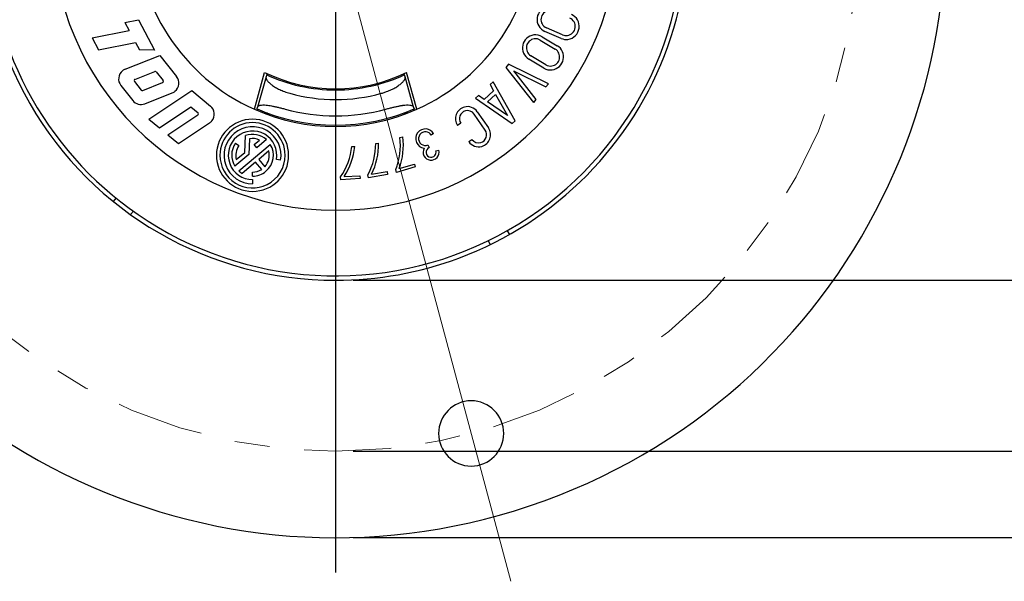
# Model space of a CAD drawing. Units: inches. Extents: x 0 to 17, y 0 to 11.
# Drawn here: x 5.2 to 8, y 5.4 to 7 of the extents above; entities that cross this region are included whole.
import ezdxf

# ---------------------------------------------------------------- set-up
doc = ezdxf.new("R2010")
doc.units = ezdxf.units.IN
doc.header["$MEASUREMENT"] = 0
doc.linetypes.add('CENTER', pattern=[0.4, 0.25, -0.05, 0.05, -0.05])
doc.layers.add('FORMAT', color=7, linetype='Continuous')
doc.styles.add('SLDTEXTSTYLE0', font='TXT', dxfattribs={"width": 0.605})
doc.dimstyles.new('SLDDIMSTYLE0', dxfattribs={"dimtxt": 0.125, "dimasz": 0.13, "dimexe": 0, "dimexo": 0.0625, "dimgap": 0.03125, "dimtad": 0, "dimdec": 4, "dimzin": 12, "dimdsep": 46, "dimtxsty": 'SLDTEXTSTYLE0', "dimsah": 1, "dimcen": 0.09, "dimazin": 3, "dimtfac": 1, "dimtofl": 0, "dimtmove": 0, "dimatfit": 3, "dimfxl": 0, "dimfrac": 2, "dimtolj": 1, "dimtzin": 12, "dimarcsym": 0})
doc.dimstyles.new('SLDDIMSTYLE1', dxfattribs={"dimtxt": 0.125, "dimasz": 0.13, "dimexe": 0, "dimexo": 0.0625, "dimgap": 0.03125, "dimtad": 0, "dimrnd": 1e-09, "dimzin": 12, "dimdsep": 46, "dimtxsty": 'SLDTEXTSTYLE0', "dimsah": 1, "dimcen": 0.09, "dimadec": 0, "dimazin": 3, "dimtfac": 1, "dimtofl": 0, "dimtmove": 0, "dimatfit": 3, "dimfxl": 0, "dimfrac": 2, "dimtolj": 1, "dimtzin": 12, "dimarcsym": 0})
doc.dimstyles.new('SLDDIMSTYLE3', dxfattribs={"dimtxt": 0.125, "dimasz": 0.13, "dimexe": 0, "dimexo": 0.0625, "dimgap": 0.03125, "dimtad": 0, "dimrnd": 1e-09, "dimzin": 4, "dimdsep": 46, "dimtxsty": 'SLDTEXTSTYLE0', "dimsah": 1, "dimcen": 0.09, "dimadec": 0, "dimazin": 1, "dimtfac": 1, "dimtofl": 0, "dimtmove": 0, "dimatfit": 3, "dimfxl": 0, "dimfrac": 2, "dimtolj": 1, "dimtzin": 12, "dimarcsym": 0})

# ---------------------------------------------------------------- blocks, each defined once
blk = doc.blocks.new('_D')
at = {"layer": 'FORMAT', "color": 7}
for p, q in [((6.0618, 9.1938), (6.0618, 9.8123)), ((5.5257, 9.2944), (5.4099, 9.7265))]:
    blk.add_line(p, q, dxfattribs=at)
for start, end in [(90, 93.7538), (99.9741, 105)]:
    blk.add_arc((6.0618, 7.2938), 2.3935, start, end, dxfattribs=at)
for points in [[(6.0618, 9.6873), (5.9313, 9.7038), (5.9324, 9.6638)], [(5.4423, 9.6058), (5.5734, 9.6165), (5.5641, 9.6554)]]:
    blk.add_solid(points, dxfattribs=at)
at = {"layer": 'FORMAT', "color": 7, "insert": (5.639, 9.7194), "char_height": 0.125, "attachment_point": 1, "rotation": 6.864, "style": 'SLDTEXTSTYLE0'}
blk.add_mtext('15°', dxfattribs=at)
blk = doc.blocks.new('_D_1')
at = {"layer": 'FORMAT', "color": 7}
for p, q in [((5.5257, 9.2944), (5.2846, 10.1942)), ((3.9791, 6.7358), (3.1614, 6.5167))]:
    blk.add_line(p, q, dxfattribs=at)
for start, end in [(105, 151.5914), (156.7644, 195)]:
    blk.add_arc((6.0618, 7.2938), 2.8777, start, end, dxfattribs=at)
for points in [[(5.317, 10.0734), (5.1866, 10.0562), (5.1978, 10.0178)], [(3.2821, 6.549), (3.2708, 6.6801), (3.2319, 6.6706)]]:
    blk.add_solid(points, dxfattribs=at)
at = {"layer": 'FORMAT', "color": 7, "insert": (3.3562, 8.4588), "char_height": 0.125, "attachment_point": 1, "rotation": 64.1779, "style": 'SLDTEXTSTYLE0'}
blk.add_mtext('90°', dxfattribs=at)
blk = doc.blocks.new('_D_2')
at = {"layer": 'FORMAT', "color": 7}
for p, q in [((6.1118, 8.7964), (9.3667, 8.7964)), ((9.2417, 8.7964), (9.2417, 7.6771)), ((9.2417, 7.5626), (9.2417, 7.6055)), ((9.2417, 7.6055), (9.4335, 7.6055)), ((9.4335, 7.6055), (9.4335, 7.5626)), ((9.2417, 6.9422), (9.2417, 6.8993)), ((9.4335, 6.8993), (9.4335, 6.9422)), ((9.2417, 6.8993), (9.4335, 6.8993)), ((9.2417, 5.7912), (9.2417, 6.8277)), ((6.1118, 5.7912), (9.3667, 5.7912))]:
    blk.add_line(p, q, dxfattribs=at)
for points in [[(9.2417, 8.7964), (9.2217, 8.6664), (9.2617, 8.6664)], [(9.2417, 5.7912), (9.2617, 5.9212), (9.2217, 5.9212)]]:
    blk.add_solid(points, dxfattribs=at)
at = {"layer": 'FORMAT', "color": 7, "char_height": 0.125, "attachment_point": 1, "rotation": 90, "style": 'SLDTEXTSTYLE0'}
for s, insert in [('3.01in', (9.0519, 7.1096)), ('76.3mm', (9.2724, 6.9422)), ('%%c', (9.0519, 6.9273))]:
    blk.add_mtext(s, dxfattribs=dict(at, insert=insert))
blk = doc.blocks.new('_D_5')
at = {"layer": 'FORMAT', "color": 7}
for p, q in [((6.1118, 8.3063), (8.7246, 8.3063)), ((8.5996, 8.3063), (8.5996, 7.8822)), ((8.5997, 7.3574), (8.5997, 7.4004)), ((8.5997, 7.4004), (8.7916, 7.4004)), ((8.7916, 7.4004), (8.7916, 7.3574)), ((8.5997, 6.7371), (8.5997, 6.6942)), ((8.7916, 6.6942), (8.7916, 6.7371)), ((8.5997, 6.6942), (8.7916, 6.6942)), ((8.5996, 6.2813), (8.5996, 6.6226)), ((6.1118, 6.2813), (8.7246, 6.2813))]:
    blk.add_line(p, q, dxfattribs=at)
for points in [[(8.5996, 8.3063), (8.5796, 8.1763), (8.6196, 8.1763)], [(8.5996, 6.2813), (8.6196, 6.4113), (8.5796, 6.4113)]]:
    blk.add_solid(points, dxfattribs=at)
at = {"layer": 'FORMAT', "color": 7, "char_height": 0.125, "attachment_point": 1, "rotation": 90, "style": 'SLDTEXTSTYLE0'}
for s, insert in [('CUP', (8.4096, 7.4902)), ('51.4mm', (8.6304, 6.7371)), ('R2.03in', (8.4099, 6.7514))]:
    blk.add_mtext(s, dxfattribs=dict(at, insert=insert))
blk = doc.blocks.new('_D_6')
at = {"layer": 'FORMAT', "color": 7}
for p, q in [((6.1118, 9.0438), (9.9588, 9.0438)), ((9.8338, 9.0438), (9.8338, 7.6771)), ((9.8338, 7.5626), (9.8338, 7.6055)), ((9.8338, 7.6055), (10.0256, 7.6055)), ((10.0256, 7.6055), (10.0256, 7.5626)), ((9.8338, 6.9422), (9.8338, 6.8993)), ((10.0256, 6.8993), (10.0256, 6.9422)), ((9.8338, 6.8993), (10.0256, 6.8993)), ((9.8338, 5.5438), (9.8338, 6.8277)), ((6.1118, 5.5438), (9.9588, 5.5438))]:
    blk.add_line(p, q, dxfattribs=at)
for points in [[(9.8338, 9.0438), (9.8138, 8.9138), (9.8538, 8.9138)], [(9.8338, 5.5438), (9.8538, 5.6738), (9.8138, 5.6738)]]:
    blk.add_solid(points, dxfattribs=at)
at = {"layer": 'FORMAT', "color": 7, "char_height": 0.125, "attachment_point": 1, "rotation": 90, "style": 'SLDTEXTSTYLE0'}
for s, insert in [('3.50in', (9.644, 7.1096)), ('88.9mm', (9.8645, 6.9422)), ('%%c', (9.644, 6.9273))]:
    blk.add_mtext(s, dxfattribs=dict(at, insert=insert))
blk = doc.blocks.new('SW_CENTERMARKSYMBOL_0')
at = {"layer": 'FORMAT', "color": 0}
blk.add_line((0, -0.2), (0, -1.85), dxfattribs=at)

msp = doc.modelspace()

# ---------------------------------------------------------------- linework, layer by layer
at = {"color": 7, "linetype": 'Continuous', "lineweight": 25}
for p, q in [((5.45763, 7.01998), (5.49622, 7.02748)), ((5.45763, 7.01998), (5.46974, 6.9972)), ((5.49622, 7.02748), (5.54238, 6.94066)), ((6.71272, 6.98489), (6.66667, 7.00472)), ((5.36363, 6.97658), (5.46974, 6.9972)), ((5.36363, 6.97658), (5.38208, 6.94187)), ((6.65456, 6.97949), (6.69748, 6.95357)), ((6.70827, 6.97455), (6.66222, 6.99439)), ((5.38208, 6.94187), (5.4882, 6.96249)), ((5.4882, 6.96249), (5.499, 6.94217)), ((6.64874, 6.96986), (6.69166, 6.94394)), ((5.45856, 6.88651), (5.5579, 6.92564)), ((5.54238, 6.94066), (5.499, 6.94217)), ((5.5579, 6.92564), (5.60601, 6.86515)), ((6.66459, 6.89912), (6.62167, 6.92504)), ((6.55748, 6.90094), (6.5497, 6.89131)), ((6.5497, 6.89131), (6.62917, 6.7908)), ((6.6724, 6.84426), (6.55748, 6.90094)), ((6.65877, 6.88949), (6.61585, 6.91541)), ((5.48652, 6.85712), (5.54321, 6.87945)), ((5.54753, 6.87829), (5.5671, 6.85368)), ((5.82877, 6.77143), (5.85803, 6.87695)), ((5.86228, 6.86429), (5.83828, 6.77774)), ((5.8638, 6.86976), (5.86228, 6.86429)), ((6.26125, 6.86429), (6.25974, 6.86976)), ((6.28526, 6.77774), (6.26125, 6.86429)), ((6.29477, 6.77143), (6.2655, 6.87695)), ((6.57201, 6.88123), (6.66515, 6.83529)), ((6.57201, 6.88123), (6.63643, 6.79977)), ((5.44605, 6.83981), (5.48031, 6.79674)), ((5.48495, 6.85128), (5.50453, 6.82667)), ((5.50885, 6.82551), (5.56554, 6.84784)), ((6.51354, 6.84983), (6.50502, 6.84205)), ((6.50502, 6.84205), (6.51511, 6.82416)), ((6.57658, 6.73812), (6.51354, 6.84983)), ((6.6724, 6.84426), (6.66515, 6.83529)), ((5.51486, 6.78748), (5.59349, 6.81845)), ((5.52648, 6.74347), (5.6494, 6.82483)), ((5.6494, 6.82483), (5.70297, 6.78067)), ((6.47129, 6.81126), (6.46277, 6.80348)), ((6.48819, 6.79958), (6.47129, 6.81126)), ((6.51511, 6.82416), (6.48819, 6.79958)), ((6.49768, 6.79302), (6.52079, 6.8141)), ((6.52079, 6.8141), (6.55508, 6.75333)), ((5.55681, 6.71847), (5.64696, 6.77813)), ((5.64696, 6.77813), (5.6673, 6.76136)), ((5.83677, 6.77229), (5.83828, 6.77774)), ((6.28526, 6.77774), (6.28677, 6.77229)), ((6.46277, 6.80348), (6.56827, 6.73053)), ((6.55508, 6.75333), (6.49768, 6.79302)), ((6.63643, 6.79977), (6.62917, 6.7908)), ((5.58108, 6.69847), (5.66698, 6.75533)), ((5.83677, 6.77229), (5.83677, 6.76794)), ((5.86644, 6.76047), (5.8551, 6.76047)), ((6.26844, 6.76047), (6.25709, 6.76047)), ((6.28677, 6.76794), (6.28677, 6.77229)), ((6.49093, 6.71156), (6.45902, 6.75788)), ((6.46823, 6.76434), (6.50014, 6.71802)), ((5.52648, 6.74347), (5.55681, 6.71847)), ((5.61141, 6.67346), (5.70044, 6.73239)), ((6.42102, 6.73152), (6.41176, 6.72513)), ((6.56827, 6.73053), (6.57658, 6.73812)), ((5.58108, 6.69847), (5.61141, 6.67346)), ((5.80117, 6.64744), (5.80371, 6.69599)), ((6.2464, 6.69037), (6.25454, 6.69273)), ((6.34297, 6.70165), (6.3358, 6.69734)), ((5.77462, 6.67389), (5.78419, 6.66718)), ((5.78394, 6.59479), (5.87463, 6.67088)), ((5.81494, 6.68693), (5.81257, 6.64176)), ((5.82838, 6.67028), (5.84386, 6.68327)), ((5.83589, 6.66132), (5.82838, 6.67028)), ((5.86333, 6.68435), (5.83589, 6.66132)), ((6.10812, 6.66446), (6.11658, 6.66496)), ((6.1769, 6.67335), (6.18526, 6.67477)), ((6.3267, 6.66938), (6.32997, 6.66167)), ((6.44366, 6.67881), (6.45293, 6.68519)), ((5.81257, 6.64176), (5.77264, 6.60825)), ((5.77709, 6.62724), (5.80117, 6.64744)), ((5.87018, 6.65189), (5.84127, 6.62764)), ((6.34959, 6.65209), (6.35768, 6.65426)), ((5.83232, 6.62012), (5.79372, 6.58774)), ((5.84988, 6.59919), (5.83232, 6.62012)), ((5.84127, 6.62764), (5.85883, 6.60671)), ((5.9042, 6.62536), (5.89223, 6.62747)), ((6.24433, 6.60166), (6.28782, 6.61427)), ((6.28782, 6.61427), (6.29015, 6.60623)), ((5.82363, 6.57973), (5.82363, 6.59141)), ((6.08644, 6.57841), (6.13165, 6.58107)), ((6.13165, 6.58107), (6.13214, 6.57272)), ((6.15583, 6.57542), (6.15443, 6.58367)), ((6.21084, 6.58479), (6.15583, 6.57542)), ((6.1648, 6.58544), (6.20944, 6.59304)), ((6.20944, 6.59304), (6.21084, 6.58479)), ((6.23656, 6.59069), (6.23423, 6.59873)), ((6.29015, 6.60623), (6.23656, 6.59069)), ((5.82363, 6.56991), (5.82363, 6.55775)), ((6.07643, 6.56944), (6.07594, 6.57779)), ((6.13214, 6.57272), (6.07643, 6.56944)), ((5.42458, 6.50697), (5.43245, 6.51668)), ((5.47396, 6.46942), (5.48184, 6.47916)), ((6.55419, 6.42347), (6.56035, 6.41259)), ((6.49928, 6.39461), (6.50545, 6.38371))]:
    msp.add_line(p, q, dxfattribs=at)
for centre, radius, start, end in [((6.06177, 7.29383), 1.0125, 90, 210), ((6.06177, 7.29383), 1.75, 200, 20), ((6.06177, 7.29383), 1.0125, 290.44784, 30), ((6.06177, 7.29383), 1, 180, 235.5), ((6.06177, 7.29383), 0.812, 180, 0), ((6.06177, 7.29383), 0.572, 180, 245.96199), ((6.06177, 7.29383), 1, 235.5, 0), ((6.06177, 7.29383), 0.572, 294.03801, 359.22565), ((6.67703, 7.02877), 0.03743, 98, 246.6934), ((6.67703, 7.02877), 0.02618, 98, 246.6934), ((6.72308, 7.00893), 0.02618, 278, 66.6934), ((6.72308, 7.00893), 0.03743, 278, 66.6934), ((6.6352, 6.94745), 0.03743, 98, 238.86676), ((6.6352, 6.94745), 0.03743, 58.86676, 98), ((6.72308, 7.00893), 0.02618, 246.6934, 278), ((6.6352, 6.94745), 0.02618, 98, 238.86676), ((6.6352, 6.94745), 0.02618, 58.86676, 98), ((6.67812, 6.92153), 0.03743, 278, 58.86676), ((6.72308, 7.00893), 0.03743, 246.6934, 278), ((6.67812, 6.92153), 0.02618, 278, 58.86676), ((6.67812, 6.92153), 0.02618, 238.86676, 278), ((5.46958, 6.85853), 0.03007, 128.5, 218.49991), ((5.46958, 6.85853), 0.03007, 111.49953, 128.5), ((5.54458, 6.87595), 0.00376, 38.49961, 111.50064), ((5.58247, 6.84643), 0.03007, 308.5, 38.49997), ((6.06177, 7.29383), 0.464, 243.95416, 296.04584), ((6.67812, 6.92153), 0.03743, 238.86676, 278), ((5.4879, 6.85362), 0.00376, 128.5, 218.49995), ((5.4879, 6.85362), 0.00376, 111.49808, 128.5), ((5.56416, 6.85134), 0.00376, 291.50092, 308.5), ((5.56416, 6.85134), 0.00376, 308.5, 38.50089), ((5.50747, 6.82901), 0.00376, 218.49965, 291.50114), ((5.58247, 6.84643), 0.03007, 291.49985, 308.5), ((6.06177, 7.29383), 0.4945, 254.56458, 285.43542), ((6.06177, 7.29383), 1.0125, 210, 270), ((5.50384, 6.81546), 0.03007, 218.49983, 291.50018), ((5.68384, 6.75747), 0.03007, 320.5, 50.50002), ((6.44007, 6.74463), 0.03438, 105, 214.56017), ((6.44007, 6.74463), 0.03438, 34.98695, 105), ((5.66491, 6.75846), 0.00376, 303.49895, 320.5), ((5.66491, 6.75846), 0.00376, 320.5, 50.49981), ((6.06177, 7.29383), 0.572, 245.96199, 294.03801), ((6.06177, 7.29383), 0.568, 246.66373, 293.33627), ((6.06177, 7.29383), 0.5415, 254.55898, 285.44102), ((6.44007, 6.74463), 0.02313, 105, 214.56016), ((6.44007, 6.74463), 0.02313, 34.93693, 105), ((5.68384, 6.75747), 0.03007, 303.50008, 320.5), ((5.82363, 6.63957), 0.1035, 0, 180), ((5.82363, 6.63957), 0.0935, 0, 180), ((5.82363, 6.63957), 0.08181, 350, 130), ((5.82363, 6.63957), 0.08181, 130, 270), ((5.82363, 6.63957), 0.06965, 130, 270), ((5.82363, 6.63957), 0.06965, 350, 130), ((5.82363, 6.63957), 0.05984, 48.44587, 109.44656), ((6.06342, 6.66806), 0.19271, 339.84602, 7.35684), ((6.3191, 6.68731), 0.02785, 83, 263), ((6.3191, 6.68731), 0.01948, 83, 263), ((6.3191, 6.68731), 0.01948, 30.98051, 83), ((6.3191, 6.68731), 0.02785, 30.98051, 83), ((6.47197, 6.69831), 0.02313, 285, 34.93693), ((6.47197, 6.69831), 0.03438, 285, 34.98695), ((5.82363, 6.63957), 0.05984, 145, 211.55413), ((5.82363, 6.63957), 0.04815, 145, 194.83397), ((5.82363, 6.63957), 0.04815, 65.16603, 100.40179), ((5.82363, 6.63957), 0.05984, 310, 31.55413), ((5.92474, 6.68324), 0.18434, 325.10831, 354.15341), ((5.92474, 6.68324), 0.19271, 327.04602, 354.55684), ((5.99257, 6.67189), 0.18434, 331.40831, 0.45341), ((5.99257, 6.67189), 0.19271, 333.34602, 0.85684), ((6.06342, 6.66806), 0.18434, 337.90831, 6.95341), ((6.3191, 6.68731), 0.01948, 263, 292.98009), ((6.47197, 6.69831), 0.03438, 214.56016, 285), ((6.47197, 6.69831), 0.02313, 214.56018, 285), ((5.82363, 6.63957), 0.1035, 180, 0), ((5.82363, 6.63957), 0.0935, 180, 296.56369), ((5.82363, 6.63957), 0.04815, 316.97055, 14.83397), ((5.82363, 6.63957), 0.0935, 296.56369, 0), ((6.33562, 6.64835), 0.02284, 150.32019, 263), ((6.3191, 6.68731), 0.02785, 263, 263.15684), ((6.33562, 6.64835), 0.01447, 112.9857, 263), ((6.33562, 6.64835), 0.02284, 263, 14.97864), ((6.33562, 6.64835), 0.01447, 263, 14.97836), ((5.82363, 6.63957), 0.05984, 228.44587, 240.0102), ((5.82363, 6.63957), 0.04815, 270, 303.02945), ((5.82363, 6.63957), 0.05984, 270, 310), ((6.06177, 7.29383), 1.0125, 270, 290.44784), ((6.45067, 5.84242), 0.0935, 0, 180), ((6.45067, 5.84242), 0.0935, 180, 0)]:
    msp.add_arc(centre, radius, start, end, dxfattribs=at)
for points, knots in [([(5.86228, 6.86429), (5.86219, 6.86384), (5.862, 6.86293), (5.86209, 6.86142), (5.86246, 6.85979), (5.86314, 6.85803), (5.86413, 6.85616), (5.86626, 6.85289), (5.87055, 6.84793), (5.87857, 6.84114), (5.88885, 6.83427), (5.89911, 6.82879), (5.90813, 6.82474), (5.91524, 6.82193), (5.9226, 6.81935), (5.92764, 6.81789), (5.93015, 6.81716)], [0, 0, 0, 0, 0.04150076, 0.08286512, 0.12425446, 0.16583239, 0.2077628, 0.25020785, 0.3752235, 0.50009656, 0.62496401, 0.74990081, 0.81242402, 0.87500427, 0.93777177, 1, 1, 1, 1]), ([(6.06177, 6.82583), (6.0277, 6.82583), (5.99363, 6.82956), (5.92711, 6.84432), (5.89466, 6.85535), (5.86379, 6.86976)], [0, 0, 0, 0, 0.5, 0.5, 1, 1, 1, 1]), ([(6.25974, 6.86976), (6.22887, 6.85535), (6.19642, 6.84432), (6.1299, 6.82956), (6.09584, 6.82583), (6.06177, 6.82583)], [0, 0, 0, 0, 0.5, 0.5, 1, 1, 1, 1]), ([(6.19338, 6.81716), (6.19505, 6.81764), (6.19841, 6.8186), (6.20338, 6.82021), (6.20908, 6.82223), (6.21541, 6.82474), (6.22442, 6.82878), (6.23468, 6.83427), (6.24496, 6.84114), (6.25298, 6.84793), (6.25789, 6.8536), (6.26052, 6.85806), (6.26165, 6.8615), (6.26139, 6.86336), (6.26125, 6.86429)], [0, 0, 0, 0, 0.0414664, 0.0830823, 0.1250411, 0.1876113, 0.2501553, 0.375103, 0.4999812, 0.6248492, 0.7498915, 0.8342273, 0.9171607, 1, 1, 1, 1]), ([(5.83828, 6.77774), (5.83844, 6.77818), (5.83875, 6.77906), (5.83962, 6.78019), (5.84076, 6.78116), (5.84217, 6.78196), (5.84381, 6.78262), (5.84704, 6.7835), (5.8529, 6.78409), (5.86156, 6.78364), (5.87025, 6.78254), (5.87831, 6.7812), (5.8872, 6.77943), (5.89683, 6.77725), (5.90705, 6.77473), (5.91405, 6.77283), (5.91759, 6.77187)], [0, 0, 0, 0, 0.0441208, 0.0872643, 0.1294348, 0.1706372, 0.2108765, 0.2501583, 0.3748084, 0.499959, 0.5777968, 0.6577895, 0.7399737, 0.8243832, 0.9110491, 1, 1, 1, 1]), ([(6.20594, 6.77187), (6.20772, 6.77236), (6.21127, 6.77333), (6.21654, 6.77471), (6.2217, 6.77601), (6.22673, 6.77723), (6.23161, 6.77836), (6.23633, 6.77939), (6.24086, 6.78033), (6.2452, 6.78116), (6.24933, 6.78188), (6.25325, 6.7825), (6.25694, 6.78301), (6.263, 6.78369), (6.27064, 6.78409), (6.27731, 6.78343), (6.28153, 6.78201), (6.28415, 6.78026), (6.28488, 6.77859), (6.28526, 6.77774)], [0, 0, 0, 0, 0.0447819, 0.0889886, 0.1326236, 0.1756903, 0.2181926, 0.2601341, 0.3015189, 0.3423512, 0.3826353, 0.4223756, 0.4615769, 0.5002441, 0.6253603, 0.7500067, 0.8294702, 0.9127882, 1, 1, 1, 1])]:
    msp.add_open_spline(points, degree=3, knots=knots, dxfattribs=at)
at = {"layer": 'FORMAT', "color": 7, "lineweight": 18}
msp.add_line((5.53864, 9.24614), (6.56423, 5.4186), dxfattribs=at)
at = {"layer": 'FORMAT', "color": 7, "linetype": 'CENTER', "lineweight": 18}
msp.add_circle((6.06177, 7.29383), 1.5026, dxfattribs=at)

# ---------------------------------------------------------------- block references
at = {"layer": 'FORMAT', "color": 7}
msp.add_blockref('SW_CENTERMARKSYMBOL_0', (6.06177, 7.29383), dxfattribs=at)

# ---------------------------------------------------------------- dimensions: what is measured, and where the dimension line sits
for base, line1, line2, picture, middle in [((4.27841, 9.55229), ((5.53864, 9.24614), (6.56423, 5.4186)), ((7.96156, 7.80288), (4.02741, 6.74872)), '_D_1', (3.47143, 8.54728)), ((5.98337, 9.68603), ((6.06177, 9.14383), (6.06177, 5.44383)), ((5.53864, 9.24614), (6.56423, 5.4186)), '_D', (5.77572, 9.67016))]:
    dim = msp.add_angular_dim_2l(base=base, line1=line1, line2=line2, dimstyle='SLDDIMSTYLE0', dxfattribs=at)
    dim.commit()
    dim.dimension.update_dxf_attribs({"geometry": picture, "text_midpoint": middle, "dimtype": 162})
for base, p1, p2, text, dimstyle, picture, middle in [((9.83378, 9.04383), (6.06177, 5.54383), (6.06177, 9.04383), '%%c<>', 'SLDDIMSTYLE3', '_D_6', (9.83378, 7.2524)), ((9.24168, 8.79643), (6.06177, 5.79122), (6.06177, 8.79643), '%%c<>', 'SLDDIMSTYLE1', '_D_2', (9.24168, 7.2524)), ((8.5995507839, 8.3063262805), (6.0617664922, 6.2813262805), (6.0617664922, 8.3063262805), 'R<> CUP', 'SLDDIMSTYLE1', '_D_5', (8.5995507839, 7.2524007069))]:
    dim = msp.add_linear_dim(base=base, p1=p1, p2=p2, angle=90, text=text, dimstyle=dimstyle, dxfattribs=at)
    dim.commit()
    dim.dimension.update_dxf_attribs({"geometry": picture, "text_midpoint": middle, "dimtype": 160})

doc.saveas('drawing.dxf')
